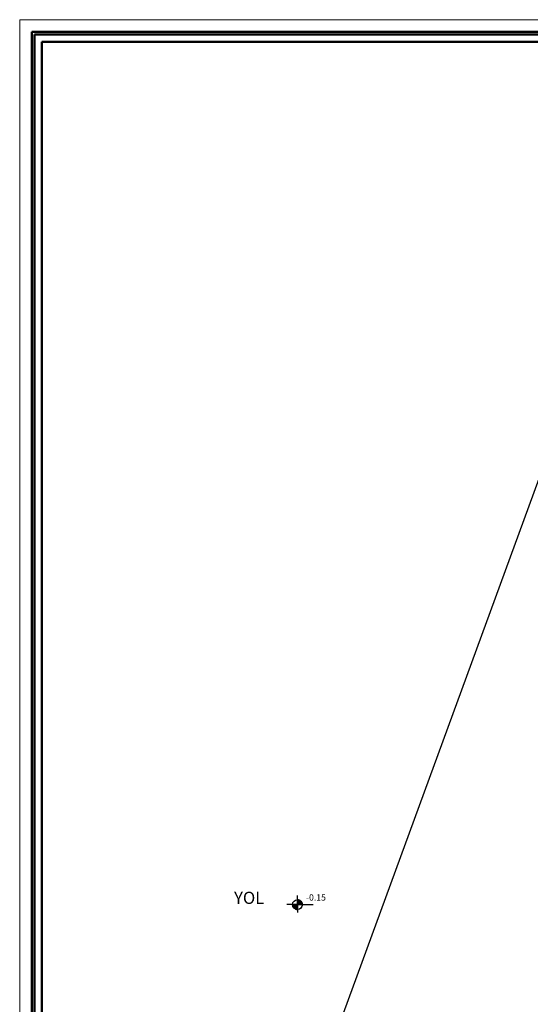
# Model space of a CAD drawing. Extents: x -25734 to 15464, y -64887 to -8257.
# Drawn here: x -6035 to -3944, y -18550 to -14519 of the extents above; entities that cross this region are included whole.
import ezdxf

# ---------------------------------------------------------------- set-up
doc = ezdxf.new("R2010")
doc.units = 0
doc.header["$MEASUREMENT"] = 0
doc.layers.add('0.5', color=40, linetype='CONTINUOUS', lineweight=50)
doc.layers.add('cam', color=141, linetype='CONTINUOUS', lineweight=18)
doc.layers.add('YAZı', color=4, linetype='CONTINUOUS')

msp = doc.modelspace()

# ---------------------------------------------------------------- hatches: boundary and pattern name
at = {"layer": 'YAZı'}
h = msp.add_hatch(color=256, dxfattribs=at)
h.paths.add_polyline_path([(-4897.24, -18161.71), (-4897.24, -18141.71), (-4917.24, -18141.71, 0.4142136)])
h.paths.add_polyline_path([(-4877.24, -18141.71, 0.4142136), (-4897.24, -18121.71), (-4897.24, -18141.71)])

# ---------------------------------------------------------------- linework, layer by layer
at = {"layer": '0.5'}
for points in [[(-5984.72, -14568.71), (14260.84, -14568.71), (14260.84, -22074.43), (-5984.72, -22074.43)], [(-5974.72, -14578.71), (14250.84, -14578.71), (14250.84, -22064.43), (-5974.72, -22064.43)], [(-5944.72, -14608.71), (14220.84, -14608.71), (14220.84, -22034.43), (-5944.72, -22034.43)]]:
    msp.add_lwpolyline(points, close=True, dxfattribs=at)
at = {"layer": 'cam'}
msp.add_lwpolyline([(-6034.72, -14518.71), (14310.84, -14518.71), (14310.84, -22124.43), (-6034.72, -22124.43)], close=True, dxfattribs=at)
at = {"layer": 'YAZı'}
for p, q in [((-5407.37, -20493.88), (-3720.58, -15884.73)), ((-4897.24, -18141.71), (-4897.24, -18104.97)), ((-4897.24, -18141.71), (-4940.74, -18141.71)), ((-4897.24, -18141.71), (-4832.88, -18141.71)), ((-4897.24, -18141.71), (-4897.24, -18174.28))]:
    msp.add_line(p, q, dxfattribs=at)
for points in [[(-4897.24, -18121.71), (-4897.24, -18141.71), (-4877.24, -18141.71, 0.4142136)], [(-4897.24, -18141.71), (-4917.24, -18141.71, 0.4142136), (-4897.24, -18161.71)]]:
    msp.add_lwpolyline(points, format="xyb", close=True, dxfattribs=at)
msp.add_circle((-4897.24, -18141.71), 20, dxfattribs=at)

# ---------------------------------------------------------------- texts
at = {"layer": 'YAZı', "attachment_point": 1}
for s, insert, char_height, width in [('{\\fTimes New Roman|b0|i0|c162|p18;YOL}', (-5156.88, -18089.18), 49.92, 10759.315), ('{\\fTahoma|b0|i0|c162|p32;-0.15}', (-4862.19, -18099.42), 26, 108.3078)]:
    msp.add_mtext(s, dxfattribs=dict(at, insert=insert, char_height=char_height, width=width))

doc.saveas('drawing.dxf')
